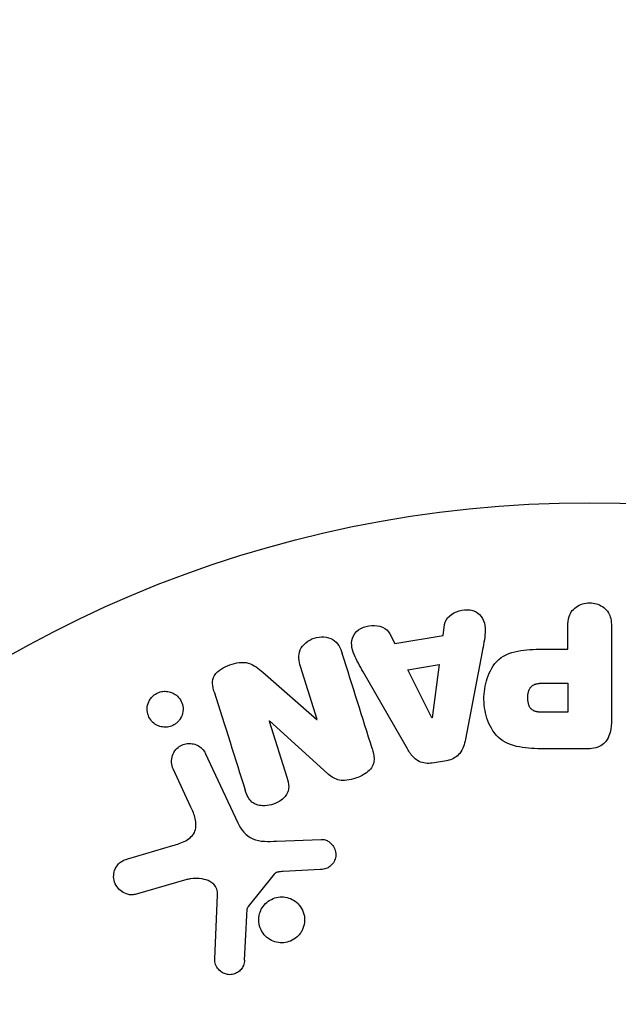
# Model space of a CAD drawing. Units: millimetres. Extents: x -3497 to 5325, y -5761 to 3438.
# Drawn here: x 2138 to 2165, y -2134 to -2089 of the extents above; entities that cross this region are included whole.
import ezdxf

# ---------------------------------------------------------------- set-up
doc = ezdxf.new("R2010")
doc.units = ezdxf.units.MM
doc.header["$LTSCALE"] = 20
doc.layers.add('2d', color=230, linetype='Continuous')
doc.layers.add('ASTMF3101-TrainingEnvelope_Hatch', color=222, linetype='Continuous')

msp = doc.modelspace()

# ---------------------------------------------------------------- hatches: boundary and pattern name
at = {"layer": 'ASTMF3101-TrainingEnvelope_Hatch'}
h = msp.add_hatch(dxfattribs=at)
h.set_pattern_fill('ANSI31', color=256, scale=100)
h.set_pattern_definition([(45, (3246, -1e-12), (-224.506, 224.506), [])])
h.paths.add_polyline_path([(145.693, 1448.62, 0.185699), (-196.266, 1339.271, 0.443514), (-1364.014, 700), (-1996.41, 700, 0.414214), (-2246.41, 450), (-2246.41, -450, 0.414214), (-1996.41, -700), (-1281.2, -700, 0.219565), (-1091, -612.247), (-1091, -2164.761, 0.238186), (-1070.679, -2205), (-1082, -2205), (-2082, -2205, 1), (-2082, -3205), (-1082, -3205), (-82, -3205, 0.015612), (-50.799, -3204.026), (-50.799, -3205, 0.414214), (-0.799, -3255), (2164.761, -3255, 0.414216), (2214.761, -3205), (2746, -3205), (3746, -3205, 0.414214), (4246, -2705, 0.414214), (3746, -2205), (3275.994, -2205, 0.239213), (3296.8, -2164), (3296.8, -651.19, 0.160232), (3445.2, -700), (4160.41, -700, 0.414214), (4410.41, -450), (4410.41, 450, 0.414214), (4160.41, 700), (3528.167, 700, 0.482983), (2252.804, 1293.663, 0.091799), (2075.993, 1337.082)])
h.paths.add_polyline_path([(2018.307, -366.558, 0.047587), (2113.2, -363.009), (2113.2, -2155), (9, -2155), (9, -255.294, 0.004248), (21.604, -246.698, 0.033499), (88.007, -255.02)], flags=16)
h.paths.add_polyline_path([(500, 2023.41, 1), (-500, 2023.41, 1)])
h.paths.add_polyline_path([(2664, 2023.41, 1), (1664, 2023.41, 1)])
h.paths.add_polyline_path([(-735.59, -3326.38, 0.414214), (-785.59, -3276.38), (-1378.41, -3276.38, 0.414214), (-1428.41, -3326.38), (-1428.41, -4795.98, 0.414214), (-1378.41, -4845.98), (-785.59, -4845.98, 0.414214), (-735.59, -4795.98)])
h.paths.add_polyline_path([(2899.59, -4795.98, 0.414214), (2949.59, -4845.98), (3542.41, -4845.98, 0.414214), (3592.41, -4795.98), (3592.41, -3326.38, 0.414214), (3542.41, -3276.38), (2949.59, -3276.38, 0.414214), (2899.59, -3326.38)])

# ---------------------------------------------------------------- linework, layer by layer
at = {"layer": '2d'}
for p, q in [((2157.401, -2116.978), (2157.468, -2116.493)), ((2163.023, -2117.6), (2163.023, -2116.579)), ((2164.995, -2116.579), (2164.995, -2120.767)), ((2155.008, -2116.904), (2155.23, -2117.341)), ((2155.23, -2117.341), (2157.401, -2116.978)), ((2159.167, -2117.725), (2158.414, -2121.653)), ((2162.012, -2117.6), (2163.023, -2117.6)), ((2151.733, -2120.765), (2150.981, -2118.382)), ((2155.817, -2118.526), (2157.232, -2118.29)), ((2157.232, -2118.29), (2156.916, -2120.69)), ((2149.282, -2118.639), (2151.716, -2120.771)), ((2155.794, -2122.091), (2153.803, -2118.622)), ((2156.897, -2120.693), (2155.817, -2118.526)), ((2161.905, -2119.13), (2163.023, -2119.13)), ((2163.023, -2119.13), (2163.023, -2120.441)), ((2163.023, -2120.441), (2162.003, -2120.441)), ((2149.585, -2120.831), (2149.569, -2120.837)), ((2149.569, -2120.837), (2150.366, -2123.364)), ((2152.197, -2123.202), (2149.585, -2120.831)), ((2151.716, -2120.771), (2151.733, -2120.765)), ((2156.916, -2120.69), (2156.897, -2120.693)), ((2146.701, -2122.312), (2148.153, -2125.425)), ((2163.914, -2122.088), (2162.085, -2122.088)), ((2157.562, -2122.624), (2156.916, -2122.732)), ((2146.041, -2124.712), (2145.239, -2122.994)), ((2149.901, -2126.249), (2151.916, -2126.168)), ((2143.195, -2127.043), (2145.218, -2126.45)), ((2151.881, -2127.526), (2150.189, -2127.618)), ((2145.853, -2127.981), (2143.531, -2128.647)), ((2149.796, -2127.74), (2148.616, -2129.197)), ((2147.11, -2131.564), (2147.239, -2128.671))]:
    msp.add_line(p, q, dxfattribs=at)
msp.add_circle((2164, -2164), 53, dxfattribs=at)
for points, knots in [([(2163.023, -2116.579), (2163.023, -2116.425), (2163.036, -2116.269), (2163.086, -2116.121), (2163.116, -2116.029), (2163.164, -2115.94), (2163.228, -2115.862), (2163.293, -2115.784), (2163.374, -2115.715), (2163.465, -2115.66), (2163.556, -2115.605), (2163.658, -2115.562), (2163.765, -2115.535), (2163.873, -2115.509), (2163.988, -2115.499), (2164.1, -2115.509), (2164.197, -2115.518), (2164.294, -2115.542), (2164.383, -2115.576), (2164.479, -2115.613), (2164.568, -2115.663), (2164.646, -2115.723), (2164.731, -2115.789), (2164.803, -2115.868), (2164.856, -2115.955), (2164.905, -2116.036), (2164.938, -2116.125), (2164.959, -2116.216), (2164.987, -2116.335), (2164.995, -2116.457), (2164.995, -2116.579)], [0, 0, 0, 0, 0.150582, 0.150582, 0.150582, 0.244297, 0.244297, 0.244297, 0.338108, 0.338108, 0.338108, 0.43157, 0.43157, 0.43157, 0.526276, 0.526276, 0.526276, 0.608642, 0.608642, 0.608642, 0.696468, 0.696468, 0.696468, 0.792269, 0.792269, 0.792269, 0.881826, 0.881826, 0.881826, 1, 1, 1, 1]), ([(2157.468, -2116.493), (2157.509, -2116.199), (2157.797, -2115.96), (2158.286, -2115.825), (2158.459, -2115.807), (2158.791, -2115.856), (2158.943, -2115.933), (2159.269, -2116.258), (2159.323, -2116.566), (2159.28, -2117.145), (2159.223, -2117.435), (2159.167, -2117.725)], [0, 0, 0, 0, 0.25, 0.25, 0.375, 0.375, 0.5, 0.5, 0.75, 0.75, 1, 1, 1, 1]), ([(2153.803, -2118.622), (2153.656, -2118.366), (2153.507, -2118.11), (2153.277, -2117.572), (2153.229, -2117.269), (2153.502, -2116.713), (2153.851, -2116.549), (2154.524, -2116.508), (2154.874, -2116.64), (2155.008, -2116.904)], [0, 0, 0, 0, 0.25, 0.25, 0.5, 0.5, 0.75, 0.75, 1, 1, 1, 1]), ([(2150.981, -2118.382), (2150.905, -2118.141), (2150.862, -2117.88), (2151.071, -2117.389), (2151.32, -2117.189), (2151.877, -2117.008), (2152.2, -2117.022), (2152.666, -2117.303), (2152.783, -2117.546), (2152.86, -2117.789)], [0, 0, 0, 0, 0.25, 0.25, 0.5, 0.5, 0.75, 0.75, 1, 1, 1, 1]), ([(2162.085, -2122.088), (2161.716, -2122.088), (2161.346, -2122.082), (2160.618, -2121.975), (2160.26, -2121.864), (2159.713, -2121.432), (2159.538, -2121.132), (2159.31, -2120.519), (2159.254, -2120.194), (2159.243, -2119.551), (2159.29, -2119.223), (2159.496, -2118.602), (2159.655, -2118.294), (2160.182, -2117.831), (2160.543, -2117.711), (2161.272, -2117.604), (2161.643, -2117.6), (2162.012, -2117.6)], [0, 0, 0, 0, 0.125, 0.125, 0.25, 0.25, 0.375, 0.375, 0.5, 0.5, 0.625, 0.625, 0.75, 0.75, 0.875, 0.875, 1, 1, 1, 1]), ([(2147.087, -2119.517), (2147.013, -2119.28), (2146.963, -2119.009), (2147.243, -2118.551), (2147.518, -2118.403), (2148.06, -2118.21), (2148.358, -2118.156), (2148.884, -2118.298), (2149.089, -2118.47), (2149.282, -2118.639)], [0, 0, 0, 0, 0.25, 0.25, 0.5, 0.5, 0.75, 0.75, 1, 1, 1, 1]), ([(2162.003, -2120.441), (2161.97, -2120.441), (2161.926, -2120.441), (2161.884, -2120.44), (2161.866, -2120.44), (2161.858, -2120.44), (2161.853, -2120.44), (2161.852, -2120.44), (2161.82, -2120.439), (2161.78, -2120.437), (2161.737, -2120.433), (2161.719, -2120.431), (2161.707, -2120.43), (2161.703, -2120.43), (2161.667, -2120.425), (2161.627, -2120.419), (2161.591, -2120.411), (2161.568, -2120.405), (2161.559, -2120.402), (2161.495, -2120.382), (2161.451, -2120.359), (2161.397, -2120.317), (2161.372, -2120.294), (2161.35, -2120.266), (2161.335, -2120.246), (2161.328, -2120.234), (2161.311, -2120.207), (2161.295, -2120.177), (2161.282, -2120.145), (2161.274, -2120.123), (2161.269, -2120.11), (2161.259, -2120.08), (2161.253, -2120.059), (2161.243, -2120.015), (2161.238, -2119.991), (2161.227, -2119.925), (2161.222, -2119.879), (2161.22, -2119.813), (2161.22, -2119.79), (2161.221, -2119.746), (2161.222, -2119.724), (2161.226, -2119.676), (2161.23, -2119.642), (2161.235, -2119.609), (2161.239, -2119.587), (2161.24, -2119.578), (2161.248, -2119.543), (2161.257, -2119.509), (2161.268, -2119.477), (2161.275, -2119.457), (2161.279, -2119.448), (2161.293, -2119.413), (2161.309, -2119.381), (2161.327, -2119.352), (2161.34, -2119.334), (2161.346, -2119.325), (2161.369, -2119.297), (2161.385, -2119.28), (2161.422, -2119.248), (2161.443, -2119.233), (2161.483, -2119.209), (2161.515, -2119.193), (2161.551, -2119.18), (2161.576, -2119.171), (2161.591, -2119.167), (2161.625, -2119.158), (2161.66, -2119.15), (2161.699, -2119.144), (2161.725, -2119.14), (2161.74, -2119.138), (2161.798, -2119.133), (2161.849, -2119.13), (2161.905, -2119.13)], [0, 0, 0, 0, 0.03125, 0.046875, 0.054688, 0.058594, 0.058594, 0.0625, 0.0625, 0.09375, 0.109375, 0.117188, 0.117188, 0.125, 0.125, 0.15625, 0.171875, 0.171875, 0.1875, 0.1875, 0.25, 0.25, 0.28125, 0.296875, 0.296875, 0.3125, 0.3125, 0.34375, 0.359375, 0.359375, 0.375, 0.375, 0.40625, 0.40625, 0.4375, 0.4375, 0.5, 0.5, 0.53125, 0.53125, 0.5625, 0.5625, 0.59375, 0.609375, 0.609375, 0.625, 0.625, 0.65625, 0.671875, 0.671875, 0.6875, 0.6875, 0.71875, 0.734375, 0.734375, 0.75, 0.75, 0.78125, 0.78125, 0.8125, 0.8125, 0.84375, 0.859375, 0.859375, 0.875, 0.875, 0.90625, 0.921875, 0.921875, 0.9375, 0.9375, 1, 1, 1, 1]), ([(2145.454, -2120.871), (2145.415, -2120.91), (2145.372, -2120.946), (2145.326, -2120.978), (2145.257, -2121.024), (2145.179, -2121.06), (2145.099, -2121.083), (2145.024, -2121.104), (2144.945, -2121.115), (2144.869, -2121.114), (2144.79, -2121.114), (2144.712, -2121.101), (2144.64, -2121.079), (2144.56, -2121.055), (2144.485, -2121.018), (2144.418, -2120.973), (2144.343, -2120.921), (2144.278, -2120.857), (2144.225, -2120.786), (2144.166, -2120.706), (2144.122, -2120.615), (2144.096, -2120.52), (2144.068, -2120.418), (2144.059, -2120.309), (2144.073, -2120.201), (2144.087, -2120.098), (2144.121, -2119.992), (2144.177, -2119.897), (2144.21, -2119.84), (2144.252, -2119.786), (2144.299, -2119.737)], [0.5, 0.5, 0.5, 0.5, 0.5308264, 0.5308264, 0.5308264, 0.5764939, 0.5764939, 0.5764939, 0.619222, 0.619222, 0.619222, 0.6634255, 0.6634255, 0.6634255, 0.7123401, 0.7123401, 0.7123401, 0.7680844, 0.7680844, 0.7680844, 0.8308981, 0.8308981, 0.8308981, 0.8977418, 0.8977418, 0.8977418, 0.9621491, 0.9621491, 0.9621491, 1, 1, 1, 1]), ([(2144.299, -2119.737), (2144.354, -2119.682), (2144.418, -2119.633), (2144.487, -2119.595), (2144.557, -2119.557), (2144.634, -2119.529), (2144.711, -2119.513), (2144.787, -2119.497), (2144.865, -2119.493), (2144.94, -2119.499), (2145.019, -2119.505), (2145.097, -2119.523), (2145.168, -2119.55), (2145.247, -2119.581), (2145.321, -2119.624), (2145.385, -2119.676), (2145.457, -2119.735), (2145.519, -2119.806), (2145.566, -2119.884), (2145.619, -2119.97), (2145.656, -2120.067), (2145.673, -2120.168), (2145.691, -2120.272), (2145.689, -2120.383), (2145.663, -2120.49), (2145.64, -2120.59), (2145.595, -2120.691), (2145.531, -2120.779), (2145.508, -2120.811), (2145.482, -2120.842), (2145.454, -2120.871)], [0, 0, 0, 0, 0.0433665, 0.0433665, 0.0433665, 0.0868094, 0.0868094, 0.0868094, 0.1295054, 0.1295054, 0.1295054, 0.1746613, 0.1746613, 0.1746613, 0.2253036, 0.2253036, 0.2253036, 0.2831823, 0.2831823, 0.2831823, 0.3477345, 0.3477345, 0.3477345, 0.4147773, 0.4147773, 0.4147773, 0.4773892, 0.4773892, 0.4773892, 0.5, 0.5, 0.5, 0.5]), ([(2164.995, -2120.767), (2164.995, -2120.961), (2164.982, -2121.158), (2164.934, -2121.347), (2164.906, -2121.456), (2164.866, -2121.563), (2164.807, -2121.661), (2164.761, -2121.738), (2164.701, -2121.81), (2164.629, -2121.87), (2164.556, -2121.93), (2164.47, -2121.978), (2164.379, -2122.012), (2164.268, -2122.053), (2164.147, -2122.076), (2164.027, -2122.084), (2163.989, -2122.087), (2163.952, -2122.088), (2163.914, -2122.088)], [0, 0, 0, 0, 0.31317, 0.31317, 0.31317, 0.49167, 0.49167, 0.49167, 0.632378, 0.632378, 0.632378, 0.773792, 0.773792, 0.773792, 0.946691, 0.946691, 0.946691, 1, 1, 1, 1]), ([(2145.239, -2122.994), (2145.196, -2122.902), (2145.171, -2122.801), (2145.165, -2122.699), (2145.159, -2122.596), (2145.173, -2122.489), (2145.208, -2122.388), (2145.241, -2122.294), (2145.293, -2122.202), (2145.361, -2122.124), (2145.42, -2122.056), (2145.493, -2121.996), (2145.574, -2121.95), (2145.645, -2121.91), (2145.724, -2121.88), (2145.804, -2121.864), (2145.881, -2121.847), (2145.961, -2121.843), (2146.037, -2121.849), (2146.118, -2121.856), (2146.196, -2121.875), (2146.268, -2121.903), (2146.348, -2121.935), (2146.421, -2121.979), (2146.485, -2122.032), (2146.556, -2122.091), (2146.617, -2122.163), (2146.663, -2122.241), (2146.677, -2122.264), (2146.69, -2122.288), (2146.701, -2122.312)], [0, 0, 0, 0, 0.128283, 0.128283, 0.128283, 0.257197, 0.257197, 0.257197, 0.376438, 0.376438, 0.376438, 0.47937, 0.47937, 0.47937, 0.570293, 0.570293, 0.570293, 0.657943, 0.657943, 0.657943, 0.74995, 0.74995, 0.74995, 0.851832, 0.851832, 0.851832, 0.966572, 0.966572, 0.966572, 1, 1, 1, 1]), ([(2158.414, -2121.653), (2158.393, -2121.765), (2158.366, -2121.876), (2158.326, -2121.985), (2158.286, -2122.094), (2158.23, -2122.202), (2158.153, -2122.296), (2158.094, -2122.368), (2158.021, -2122.433), (2157.938, -2122.485), (2157.856, -2122.536), (2157.763, -2122.576), (2157.668, -2122.601), (2157.633, -2122.61), (2157.597, -2122.618), (2157.562, -2122.624)], [0, 0, 0, 0, 0.258514, 0.258514, 0.258514, 0.521139, 0.521139, 0.521139, 0.723781, 0.723781, 0.723781, 0.926502, 0.926502, 0.926502, 1, 1, 1, 1]), ([(2154.212, -2122.078), (2154.258, -2122.223), (2154.294, -2122.374), (2154.295, -2122.528), (2154.296, -2122.61), (2154.286, -2122.693), (2154.259, -2122.773), (2154.233, -2122.853), (2154.188, -2122.93), (2154.131, -2122.998), (2154.061, -2123.081), (2153.973, -2123.152), (2153.879, -2123.213), (2153.722, -2123.314), (2153.545, -2123.389), (2153.364, -2123.444), (2153.234, -2123.483), (2153.098, -2123.51), (2152.963, -2123.515), (2152.862, -2123.519), (2152.76, -2123.508), (2152.665, -2123.481), (2152.57, -2123.454), (2152.482, -2123.411), (2152.401, -2123.36), (2152.328, -2123.313), (2152.26, -2123.259), (2152.197, -2123.202)], [0, 0, 0, 0, 0.1575, 0.1575, 0.1575, 0.241033, 0.241033, 0.241033, 0.325709, 0.325709, 0.325709, 0.429473, 0.429473, 0.429473, 0.603377, 0.603377, 0.603377, 0.728155, 0.728155, 0.728155, 0.821685, 0.821685, 0.821685, 0.914881, 0.914881, 0.914881, 1, 1, 1, 1]), ([(2156.916, -2122.732), (2156.815, -2122.749), (2156.71, -2122.753), (2156.609, -2122.74), (2156.507, -2122.727), (2156.408, -2122.697), (2156.32, -2122.653), (2156.236, -2122.611), (2156.161, -2122.557), (2156.095, -2122.495), (2155.971, -2122.378), (2155.877, -2122.235), (2155.794, -2122.091)], [0, 0, 0, 0, 0.210571, 0.210571, 0.210571, 0.422328, 0.422328, 0.422328, 0.621156, 0.621156, 0.621156, 1, 1, 1, 1]), ([(2150.366, -2123.364), (2150.41, -2123.506), (2150.448, -2123.654), (2150.446, -2123.805), (2150.445, -2123.881), (2150.433, -2123.959), (2150.406, -2124.033), (2150.378, -2124.107), (2150.334, -2124.178), (2150.28, -2124.241), (2150.213, -2124.32), (2150.131, -2124.388), (2150.041, -2124.445), (2149.928, -2124.517), (2149.801, -2124.572), (2149.671, -2124.607), (2149.541, -2124.642), (2149.403, -2124.659), (2149.271, -2124.653), (2149.175, -2124.649), (2149.079, -2124.632), (2148.992, -2124.6), (2148.918, -2124.573), (2148.849, -2124.534), (2148.791, -2124.485), (2148.721, -2124.426), (2148.665, -2124.352), (2148.62, -2124.273), (2148.563, -2124.174), (2148.522, -2124.066), (2148.487, -2123.957)], [0, 0, 0, 0, 0.149047, 0.149047, 0.149047, 0.224258, 0.224258, 0.224258, 0.300011, 0.300011, 0.300011, 0.394683, 0.394683, 0.394683, 0.514913, 0.514913, 0.514913, 0.635701, 0.635701, 0.635701, 0.72283, 0.72283, 0.72283, 0.796261, 0.796261, 0.796261, 0.886016, 0.886016, 0.886016, 1, 1, 1, 1]), ([(2145.218, -2126.45), (2145.418, -2126.391), (2145.616, -2126.327), (2145.987, -2126.131), (2146.155, -2125.983), (2146.288, -2125.612), (2146.27, -2125.415), (2146.186, -2125.052), (2146.119, -2124.88), (2146.041, -2124.712)], [0, 0, 0, 0, 0.25, 0.25, 0.5, 0.5, 0.75, 0.75, 1, 1, 1, 1]), ([(2148.153, -2125.425), (2148.293, -2125.726), (2148.502, -2126.007), (2149.15, -2126.282), (2149.534, -2126.264), (2149.901, -2126.249)], [0, 0, 0, 0, 0.5, 0.5, 1, 1, 1, 1]), ([(2151.916, -2126.168), (2151.976, -2126.166), (2152.037, -2126.175), (2152.093, -2126.192), (2152.149, -2126.21), (2152.201, -2126.236), (2152.249, -2126.267), (2152.32, -2126.315), (2152.382, -2126.376), (2152.432, -2126.444), (2152.482, -2126.512), (2152.521, -2126.59), (2152.545, -2126.671), (2152.569, -2126.757), (2152.577, -2126.849), (2152.564, -2126.939), (2152.553, -2127.017), (2152.528, -2127.095), (2152.49, -2127.167), (2152.452, -2127.241), (2152.399, -2127.311), (2152.334, -2127.368), (2152.289, -2127.408), (2152.236, -2127.441), (2152.18, -2127.464), (2152.109, -2127.494), (2152.032, -2127.511), (2151.956, -2127.52), (2151.931, -2127.522), (2151.906, -2127.524), (2151.881, -2127.526)], [0, 0, 0, 0, 0.082221, 0.082221, 0.082221, 0.163511, 0.163511, 0.163511, 0.287426, 0.287426, 0.287426, 0.413061, 0.413061, 0.413061, 0.546586, 0.546586, 0.546586, 0.661904, 0.661904, 0.661904, 0.780544, 0.780544, 0.780544, 0.862621, 0.862621, 0.862621, 0.966358, 0.966358, 0.966358, 1, 1, 1, 1]), ([(2143.531, -2128.647), (2143.463, -2128.667), (2143.392, -2128.673), (2143.323, -2128.669), (2143.255, -2128.665), (2143.189, -2128.65), (2143.127, -2128.628), (2143.03, -2128.594), (2142.941, -2128.542), (2142.865, -2128.478), (2142.787, -2128.414), (2142.72, -2128.337), (2142.668, -2128.251), (2142.612, -2128.157), (2142.573, -2128.049), (2142.56, -2127.938), (2142.548, -2127.84), (2142.555, -2127.738), (2142.579, -2127.638), (2142.603, -2127.54), (2142.645, -2127.441), (2142.707, -2127.355), (2142.75, -2127.296), (2142.803, -2127.242), (2142.863, -2127.198), (2142.939, -2127.143), (2143.025, -2127.101), (2143.112, -2127.07), (2143.14, -2127.06), (2143.167, -2127.051), (2143.195, -2127.043)], [0, 0, 0, 0, 0.078905, 0.078905, 0.078905, 0.156895, 0.156895, 0.156895, 0.278767, 0.278767, 0.278767, 0.402824, 0.402824, 0.402824, 0.540222, 0.540222, 0.540222, 0.661123, 0.661123, 0.661123, 0.781936, 0.781936, 0.781936, 0.864404, 0.864404, 0.864404, 0.968184, 0.968184, 0.968184, 1, 1, 1, 1]), ([(2150.189, -2127.618), (2150.151, -2127.62), (2150.112, -2127.621), (2150.074, -2127.624), (2150.026, -2127.628), (2149.977, -2127.634), (2149.931, -2127.65), (2149.902, -2127.659), (2149.874, -2127.673), (2149.849, -2127.69), (2149.829, -2127.704), (2149.811, -2127.721), (2149.796, -2127.74)], [0, 0, 0, 0, 0.271486, 0.271486, 0.271486, 0.613888, 0.613888, 0.613888, 0.826923, 0.826923, 0.826923, 1, 1, 1, 1]), ([(2147.239, -2128.671), (2147.243, -2128.581), (2147.232, -2128.489), (2147.201, -2128.405), (2147.173, -2128.327), (2147.126, -2128.254), (2147.067, -2128.194), (2147.017, -2128.142), (2146.956, -2128.099), (2146.891, -2128.064), (2146.786, -2128.008), (2146.667, -2127.972), (2146.546, -2127.951), (2146.37, -2127.921), (2146.184, -2127.919), (2146.003, -2127.948), (2145.953, -2127.956), (2145.903, -2127.967), (2145.853, -2127.981)], [0, 0, 0, 0, 0.155271, 0.155271, 0.155271, 0.300602, 0.300602, 0.300602, 0.425017, 0.425017, 0.425017, 0.625972, 0.625972, 0.625972, 0.919161, 0.919161, 0.919161, 1, 1, 1, 1]), ([(2149.245, -2129.258), (2149.301, -2129.166), (2149.373, -2129.081), (2149.457, -2129.009), (2149.54, -2128.938), (2149.638, -2128.878), (2149.741, -2128.836), (2149.841, -2128.796), (2149.948, -2128.771), (2150.054, -2128.763), (2150.16, -2128.756), (2150.268, -2128.765), (2150.369, -2128.789), (2150.475, -2128.814), (2150.576, -2128.856), (2150.667, -2128.911), (2150.765, -2128.97), (2150.852, -2129.046), (2150.924, -2129.132), (2151.001, -2129.225), (2151.063, -2129.331), (2151.103, -2129.444), (2151.146, -2129.562), (2151.167, -2129.689), (2151.165, -2129.816), (2151.162, -2129.942), (2151.136, -2130.071), (2151.086, -2130.191), (2151.066, -2130.239), (2151.043, -2130.287), (2151.015, -2130.332)], [0, 0, 0, 0, 0.0492127, 0.0492127, 0.0492127, 0.0985629, 0.0985629, 0.0985629, 0.1461901, 0.1461901, 0.1461901, 0.1936729, 0.1936729, 0.1936729, 0.2434261, 0.2434261, 0.2434261, 0.2970519, 0.2970519, 0.2970519, 0.3548805, 0.3548805, 0.3548805, 0.415485, 0.415485, 0.415485, 0.4757831, 0.4757831, 0.4757831, 0.5, 0.5, 0.5, 0.5]), ([(2148.616, -2129.197), (2148.603, -2129.213), (2148.593, -2129.231), (2148.587, -2129.249), (2148.581, -2129.266), (2148.577, -2129.283), (2148.576, -2129.3)], [0, 0, 0, 0, 0.529214, 0.529214, 0.529214, 1, 1, 1, 1]), ([(2151.015, -2130.332), (2150.978, -2130.393), (2150.934, -2130.451), (2150.885, -2130.503), (2150.807, -2130.587), (2150.711, -2130.66), (2150.608, -2130.714), (2150.512, -2130.764), (2150.405, -2130.799), (2150.298, -2130.817), (2150.194, -2130.834), (2150.085, -2130.835), (2149.982, -2130.82), (2149.875, -2130.805), (2149.771, -2130.772), (2149.676, -2130.726), (2149.575, -2130.677), (2149.482, -2130.611), (2149.404, -2130.534), (2149.319, -2130.451), (2149.249, -2130.352), (2149.198, -2130.247), (2149.144, -2130.135), (2149.11, -2130.012), (2149.099, -2129.888), (2149.088, -2129.762), (2149.1, -2129.631), (2149.136, -2129.507), (2149.161, -2129.421), (2149.198, -2129.336), (2149.245, -2129.258)], [0.5, 0.5, 0.5, 0.5, 0.5325, 0.5325, 0.5325, 0.5843306, 0.5843306, 0.5843306, 0.6325858, 0.6325858, 0.6325858, 0.6798809, 0.6798809, 0.6798809, 0.7287596, 0.7287596, 0.7287596, 0.781079, 0.781079, 0.781079, 0.8376169, 0.8376169, 0.8376169, 0.8975665, 0.8975665, 0.8975665, 0.9583179, 0.9583179, 0.9583179, 1, 1, 1, 1]), ([(2148.453, -2131.608), (2148.449, -2131.692), (2148.433, -2131.777), (2148.401, -2131.857), (2148.376, -2131.918), (2148.342, -2131.977), (2148.298, -2132.028), (2148.254, -2132.079), (2148.201, -2132.124), (2148.143, -2132.16), (2148.085, -2132.197), (2148.019, -2132.225), (2147.953, -2132.243), (2147.882, -2132.262), (2147.808, -2132.269), (2147.736, -2132.263), (2147.67, -2132.258), (2147.606, -2132.241), (2147.546, -2132.217), (2147.48, -2132.19), (2147.419, -2132.153), (2147.365, -2132.11), (2147.3, -2132.058), (2147.243, -2131.994), (2147.201, -2131.924), (2147.158, -2131.852), (2147.129, -2131.77), (2147.116, -2131.687), (2147.11, -2131.647), (2147.108, -2131.605), (2147.11, -2131.564)], [0, 0, 0, 0, 0.121966, 0.121966, 0.121966, 0.214779, 0.214779, 0.214779, 0.307643, 0.307643, 0.307643, 0.401902, 0.401902, 0.401902, 0.50199, 0.50199, 0.50199, 0.594015, 0.594015, 0.594015, 0.695052, 0.695052, 0.695052, 0.816614, 0.816614, 0.816614, 0.940808, 0.940808, 0.940808, 1, 1, 1, 1])]:
    msp.add_open_spline(points, degree=3, knots=knots, dxfattribs=at)
for points in [[(2154.212, -2122.078), (2153.779, -2120.705), (2153.327, -2119.272), (2152.86, -2117.789)], [(2147.087, -2119.517), (2147.572, -2121.054), (2148.04, -2122.538), (2148.487, -2123.957)], [(2148.453, -2131.608), (2148.493, -2130.856), (2148.534, -2130.086), (2148.576, -2129.3)]]:
    msp.add_open_spline(points, degree=3, dxfattribs=at)

doc.saveas('drawing.dxf')
